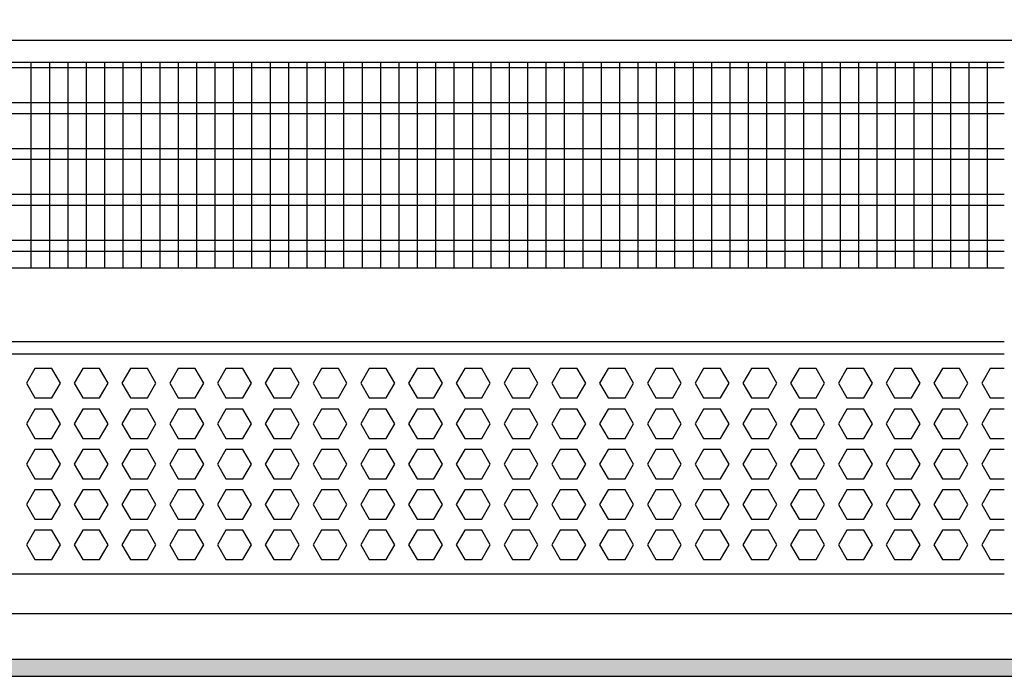
# Model space of a CAD drawing. Units: millimetres. Extents: x -8074 to 2244, y 10003 to 15943.
# Drawn here: x -6853 to -6585, y 12441 to 12620 of the extents above; entities that cross this region are included whole.
import ezdxf

# ---------------------------------------------------------------- set-up
doc = ezdxf.new("R2010")
doc.units = ezdxf.units.MM
doc.layers.add('1', color=7, linetype='Continuous')
doc.styles.add('CONVERTER_14', font='txt.shx', dxfattribs={"width": 0.9})
doc.dimstyles.new('ME10_DIM_157', dxfattribs={"dimtxt": 46, "dimasz": 46, "dimexe": 15, "dimexo": 10, "dimgap": 18, "dimtad": 1, "dimdec": 1, "dimlfac": 0.03937, "dimdsep": 46, "dimtxsty": 'CONVERTER_14', "dimsah": 1, "dimcen": 0.09, "dimclrd": 6, "dimclre": 6, "dimclrt": 3, "dimadec": 0, "dimazin": 0, "dimtfac": 1, "dimtdec": 4, "dimtix": 1, "dimtmove": 0, "dimatfit": 3, "dimfxl": 1, "dimtolj": 1, "dimtzin": 0, "dimarcsym": 0})

# ---------------------------------------------------------------- blocks, each defined once
blk = doc.blocks.new('*D152')
at = {"layer": '1', "color": 6, "linetype": 'Continuous'}
for p, q in [((-6998.3, 12621.09), (-6998.3, 12746.17)), ((-4808.23, 12621.09), (-4808.23, 12746.17)), ((-4808.23, 12731.17), (-6998.3, 12731.17))]:
    blk.add_line(p, q, dxfattribs=at)
at = {"layer": '1', "color": 6}
for points in [[(-6952.3, 12737.23), (-6952.3, 12725.12), (-6998.3, 12731.17)], [(-4854.23, 12725.12), (-4854.23, 12737.23), (-4808.23, 12731.17)]]:
    blk.add_solid(points, dxfattribs=at)
at = {"layer": '1', "color": 3, "insert": (-5972.34, 12749.4), "char_height": 46, "attachment_point": 7, "rotation": 0.0001, "line_spacing_factor": 0.454545, "style": 'CONVERTER_14'}
blk.add_mtext('\\C3;86.2\\C3;*', dxfattribs=at)

msp = doc.modelspace()

# ---------------------------------------------------------------- hatches: boundary and pattern name
at = {"layer": '1', "linetype": 'Continuous'}
h = msp.add_hatch(dxfattribs=at)
h.set_pattern_fill('_USER', color=6, scale=0.1, angle=45, pattern_type=0)
h.set_pattern_definition([(45, (0, 0), (-0.0707106781, 0.0707106781), [])])
h.paths.add_polyline_path([(-4738.3, 12445.77), (-7458.3, 12445.77), (-7458.3, 12441.17), (-4738.3, 12441.17)])

# ---------------------------------------------------------------- linework, layer by layer
at = {"color": 1, "linetype": 'Continuous'}
for p, q in [((-6968.33, 12608.2), (-6585.3, 12608.2)), ((-6968.33, 12552.25), (-6585.3, 12552.25)), ((-6968.33, 12532.28), (-6585.3, 12532.28)), ((-6968.33, 12528.88), (-6585.3, 12528.88)), ((-6585.3, 12468.94), (-6968.33, 12468.94))]:
    msp.add_line(p, q, dxfattribs=at)
at = {"color": 6, "linetype": 'Continuous'}
for p, q in [((-6585.3, 12606.71), (-6968.33, 12606.71)), ((-6585.3, 12597.2), (-6968.33, 12597.2)), ((-6585.3, 12594.22), (-6968.33, 12594.22)), ((-6585.3, 12584.71), (-6968.33, 12584.71)), ((-6585.3, 12581.73), (-6968.33, 12581.73)), ((-6585.3, 12572.22), (-6968.33, 12572.22)), ((-6585.3, 12569.25), (-6968.33, 12569.25)), ((-6585.3, 12559.74), (-6968.33, 12559.74)), ((-6585.3, 12556.76), (-6968.33, 12556.76)), ((-6848.87, 12524.88), (-6851.18, 12520.89)), ((-6844.26, 12524.88), (-6848.87, 12524.88)), ((-6841.95, 12520.89), (-6844.26, 12524.88)), ((-6835.89, 12524.88), (-6838.19, 12520.89)), ((-6831.27, 12524.88), (-6835.89, 12524.88)), ((-6828.97, 12520.89), (-6831.27, 12524.88)), ((-6822.9, 12524.88), (-6825.21, 12520.89)), ((-6818.29, 12524.88), (-6822.9, 12524.88)), ((-6815.98, 12520.89), (-6818.29, 12524.88)), ((-6809.91, 12524.88), (-6812.22, 12520.89)), ((-6805.3, 12524.88), (-6809.91, 12524.88)), ((-6802.99, 12520.89), (-6805.3, 12524.88)), ((-6796.93, 12524.88), (-6799.23, 12520.89)), ((-6792.31, 12524.88), (-6796.93, 12524.88)), ((-6790.01, 12520.89), (-6792.31, 12524.88)), ((-6783.94, 12524.88), (-6786.25, 12520.89)), ((-6779.33, 12524.88), (-6783.94, 12524.88)), ((-6777.02, 12520.89), (-6779.33, 12524.88)), ((-6770.95, 12524.88), (-6773.26, 12520.89)), ((-6766.34, 12524.88), (-6770.95, 12524.88)), ((-6764.03, 12520.89), (-6766.34, 12524.88)), ((-6757.97, 12524.88), (-6760.28, 12520.89)), ((-6753.35, 12524.88), (-6757.97, 12524.88)), ((-6751.05, 12520.89), (-6753.35, 12524.88)), ((-6744.98, 12524.88), (-6747.29, 12520.89)), ((-6740.37, 12524.88), (-6744.98, 12524.88)), ((-6738.06, 12520.89), (-6740.37, 12524.88)), ((-6732, 12524.88), (-6734.3, 12520.89)), ((-6727.38, 12524.88), (-6732, 12524.88)), ((-6725.07, 12520.89), (-6727.38, 12524.88)), ((-6719.01, 12524.88), (-6721.32, 12520.89)), ((-6714.4, 12524.88), (-6719.01, 12524.88)), ((-6712.09, 12520.89), (-6714.4, 12524.88)), ((-6706.02, 12524.88), (-6708.33, 12520.89)), ((-6701.41, 12524.88), (-6706.02, 12524.88)), ((-6699.1, 12520.89), (-6701.41, 12524.88)), ((-6693.04, 12524.88), (-6695.34, 12520.89)), ((-6688.42, 12524.88), (-6693.04, 12524.88)), ((-6686.12, 12520.89), (-6688.42, 12524.88)), ((-6680.05, 12524.88), (-6682.36, 12520.89)), ((-6675.44, 12524.88), (-6680.05, 12524.88)), ((-6673.13, 12520.89), (-6675.44, 12524.88)), ((-6667.06, 12524.88), (-6669.37, 12520.89)), ((-6662.45, 12524.88), (-6667.06, 12524.88)), ((-6660.14, 12520.89), (-6662.45, 12524.88)), ((-6654.08, 12524.88), (-6656.38, 12520.89)), ((-6649.46, 12524.88), (-6654.08, 12524.88)), ((-6647.16, 12520.89), (-6649.46, 12524.88)), ((-6641.09, 12524.88), (-6643.4, 12520.89)), ((-6636.48, 12524.88), (-6641.09, 12524.88)), ((-6634.17, 12520.89), (-6636.48, 12524.88)), ((-6628.11, 12524.88), (-6630.41, 12520.89)), ((-6623.49, 12524.88), (-6628.11, 12524.88)), ((-6621.18, 12520.89), (-6623.49, 12524.88)), ((-6615.12, 12524.88), (-6617.43, 12520.89)), ((-6610.5, 12524.88), (-6615.12, 12524.88)), ((-6608.2, 12520.89), (-6610.5, 12524.88)), ((-6602.13, 12524.88), (-6604.44, 12520.89)), ((-6597.52, 12524.88), (-6602.13, 12524.88)), ((-6595.21, 12520.89), (-6597.52, 12524.88)), ((-6589.15, 12524.88), (-6591.45, 12520.89)), ((-6585.3, 12524.88), (-6589.15, 12524.88)), ((-6851.18, 12520.89), (-6848.87, 12516.89)), ((-6844.26, 12516.89), (-6841.95, 12520.89)), ((-6838.19, 12520.89), (-6835.89, 12516.89)), ((-6831.27, 12516.89), (-6828.97, 12520.89)), ((-6825.21, 12520.89), (-6822.9, 12516.89)), ((-6818.29, 12516.89), (-6815.98, 12520.89)), ((-6812.22, 12520.89), (-6809.91, 12516.89)), ((-6805.3, 12516.89), (-6802.99, 12520.89)), ((-6799.23, 12520.89), (-6796.93, 12516.89)), ((-6792.31, 12516.89), (-6790.01, 12520.89)), ((-6786.25, 12520.89), (-6783.94, 12516.89)), ((-6779.33, 12516.89), (-6777.02, 12520.89)), ((-6773.26, 12520.89), (-6770.95, 12516.89)), ((-6766.34, 12516.89), (-6764.03, 12520.89)), ((-6760.28, 12520.89), (-6757.97, 12516.89)), ((-6753.35, 12516.89), (-6751.05, 12520.89)), ((-6747.29, 12520.89), (-6744.98, 12516.89)), ((-6740.37, 12516.89), (-6738.06, 12520.89)), ((-6734.3, 12520.89), (-6732, 12516.89)), ((-6727.38, 12516.89), (-6725.07, 12520.89)), ((-6721.32, 12520.89), (-6719.01, 12516.89)), ((-6714.4, 12516.89), (-6712.09, 12520.89)), ((-6708.33, 12520.89), (-6706.02, 12516.89)), ((-6701.41, 12516.89), (-6699.1, 12520.89)), ((-6695.34, 12520.89), (-6693.04, 12516.89)), ((-6688.42, 12516.89), (-6686.12, 12520.89)), ((-6682.36, 12520.89), (-6680.05, 12516.89)), ((-6675.44, 12516.89), (-6673.13, 12520.89)), ((-6669.37, 12520.89), (-6667.06, 12516.89)), ((-6662.45, 12516.89), (-6660.14, 12520.89)), ((-6656.38, 12520.89), (-6654.08, 12516.89)), ((-6649.46, 12516.89), (-6647.16, 12520.89)), ((-6643.4, 12520.89), (-6641.09, 12516.89)), ((-6636.48, 12516.89), (-6634.17, 12520.89)), ((-6630.41, 12520.89), (-6628.11, 12516.89)), ((-6623.49, 12516.89), (-6621.18, 12520.89)), ((-6617.43, 12520.89), (-6615.12, 12516.89)), ((-6610.5, 12516.89), (-6608.2, 12520.89)), ((-6604.44, 12520.89), (-6602.13, 12516.89)), ((-6597.52, 12516.89), (-6595.21, 12520.89)), ((-6591.45, 12520.89), (-6589.15, 12516.89)), ((-6848.87, 12516.89), (-6844.26, 12516.89)), ((-6835.89, 12516.89), (-6831.27, 12516.89)), ((-6822.9, 12516.89), (-6818.29, 12516.89)), ((-6809.91, 12516.89), (-6805.3, 12516.89)), ((-6796.93, 12516.89), (-6792.31, 12516.89)), ((-6783.94, 12516.89), (-6779.33, 12516.89)), ((-6770.95, 12516.89), (-6766.34, 12516.89)), ((-6757.97, 12516.89), (-6753.35, 12516.89)), ((-6744.98, 12516.89), (-6740.37, 12516.89)), ((-6732, 12516.89), (-6727.38, 12516.89)), ((-6719.01, 12516.89), (-6714.4, 12516.89)), ((-6706.02, 12516.89), (-6701.41, 12516.89)), ((-6693.04, 12516.89), (-6688.42, 12516.89)), ((-6680.05, 12516.89), (-6675.44, 12516.89)), ((-6667.06, 12516.89), (-6662.45, 12516.89)), ((-6654.08, 12516.89), (-6649.46, 12516.89)), ((-6641.09, 12516.89), (-6636.48, 12516.89)), ((-6628.11, 12516.89), (-6623.49, 12516.89)), ((-6615.12, 12516.89), (-6610.5, 12516.89)), ((-6602.13, 12516.89), (-6597.52, 12516.89)), ((-6589.15, 12516.89), (-6585.3, 12516.89)), ((-6848.87, 12513.89), (-6851.18, 12509.9)), ((-6844.26, 12513.89), (-6848.87, 12513.89)), ((-6841.95, 12509.9), (-6844.26, 12513.89)), ((-6835.89, 12513.89), (-6838.19, 12509.9)), ((-6831.27, 12513.89), (-6835.89, 12513.89)), ((-6828.97, 12509.9), (-6831.27, 12513.89)), ((-6822.9, 12513.89), (-6825.21, 12509.9)), ((-6818.29, 12513.89), (-6822.9, 12513.89)), ((-6815.98, 12509.9), (-6818.29, 12513.89)), ((-6809.91, 12513.89), (-6812.22, 12509.9)), ((-6805.3, 12513.89), (-6809.91, 12513.89)), ((-6802.99, 12509.9), (-6805.3, 12513.89)), ((-6796.93, 12513.89), (-6799.23, 12509.9)), ((-6792.31, 12513.89), (-6796.93, 12513.89)), ((-6790.01, 12509.9), (-6792.31, 12513.89)), ((-6783.94, 12513.89), (-6786.25, 12509.9)), ((-6779.33, 12513.89), (-6783.94, 12513.89)), ((-6777.02, 12509.9), (-6779.33, 12513.89)), ((-6770.95, 12513.89), (-6773.26, 12509.9)), ((-6766.34, 12513.89), (-6770.95, 12513.89)), ((-6764.03, 12509.9), (-6766.34, 12513.89)), ((-6757.97, 12513.89), (-6760.28, 12509.9)), ((-6753.35, 12513.89), (-6757.97, 12513.89)), ((-6751.05, 12509.9), (-6753.35, 12513.89)), ((-6744.98, 12513.89), (-6747.29, 12509.9)), ((-6740.37, 12513.89), (-6744.98, 12513.89)), ((-6738.06, 12509.9), (-6740.37, 12513.89)), ((-6732, 12513.89), (-6734.3, 12509.9)), ((-6727.38, 12513.89), (-6732, 12513.89)), ((-6725.07, 12509.9), (-6727.38, 12513.89)), ((-6719.01, 12513.89), (-6721.32, 12509.9)), ((-6714.4, 12513.89), (-6719.01, 12513.89)), ((-6712.09, 12509.9), (-6714.4, 12513.89)), ((-6706.02, 12513.89), (-6708.33, 12509.9)), ((-6701.41, 12513.89), (-6706.02, 12513.89)), ((-6699.1, 12509.9), (-6701.41, 12513.89)), ((-6693.04, 12513.89), (-6695.34, 12509.9)), ((-6688.42, 12513.89), (-6693.04, 12513.89)), ((-6686.12, 12509.9), (-6688.42, 12513.89)), ((-6680.05, 12513.89), (-6682.36, 12509.9)), ((-6675.44, 12513.89), (-6680.05, 12513.89)), ((-6673.13, 12509.9), (-6675.44, 12513.89)), ((-6667.06, 12513.89), (-6669.37, 12509.9)), ((-6662.45, 12513.89), (-6667.06, 12513.89)), ((-6660.14, 12509.9), (-6662.45, 12513.89)), ((-6654.08, 12513.89), (-6656.38, 12509.9)), ((-6649.46, 12513.89), (-6654.08, 12513.89)), ((-6647.16, 12509.9), (-6649.46, 12513.89)), ((-6641.09, 12513.89), (-6643.4, 12509.9)), ((-6636.48, 12513.89), (-6641.09, 12513.89)), ((-6634.17, 12509.9), (-6636.48, 12513.89)), ((-6628.11, 12513.89), (-6630.41, 12509.9)), ((-6623.49, 12513.89), (-6628.11, 12513.89)), ((-6621.18, 12509.9), (-6623.49, 12513.89)), ((-6615.12, 12513.89), (-6617.43, 12509.9)), ((-6610.5, 12513.89), (-6615.12, 12513.89)), ((-6608.2, 12509.9), (-6610.5, 12513.89)), ((-6602.13, 12513.89), (-6604.44, 12509.9)), ((-6597.52, 12513.89), (-6602.13, 12513.89)), ((-6595.21, 12509.9), (-6597.52, 12513.89)), ((-6589.15, 12513.89), (-6591.45, 12509.9)), ((-6585.3, 12513.89), (-6589.15, 12513.89)), ((-6851.18, 12509.9), (-6848.87, 12505.9)), ((-6844.26, 12505.9), (-6841.95, 12509.9)), ((-6838.19, 12509.9), (-6835.89, 12505.9)), ((-6831.27, 12505.9), (-6828.97, 12509.9)), ((-6825.21, 12509.9), (-6822.9, 12505.9)), ((-6818.29, 12505.9), (-6815.98, 12509.9)), ((-6812.22, 12509.9), (-6809.91, 12505.9)), ((-6805.3, 12505.9), (-6802.99, 12509.9)), ((-6799.23, 12509.9), (-6796.93, 12505.9)), ((-6792.31, 12505.9), (-6790.01, 12509.9)), ((-6786.25, 12509.9), (-6783.94, 12505.9)), ((-6779.33, 12505.9), (-6777.02, 12509.9)), ((-6773.26, 12509.9), (-6770.95, 12505.9)), ((-6766.34, 12505.9), (-6764.03, 12509.9)), ((-6760.28, 12509.9), (-6757.97, 12505.9)), ((-6753.35, 12505.9), (-6751.05, 12509.9)), ((-6747.29, 12509.9), (-6744.98, 12505.9)), ((-6740.37, 12505.9), (-6738.06, 12509.9)), ((-6734.3, 12509.9), (-6732, 12505.9)), ((-6727.38, 12505.9), (-6725.07, 12509.9)), ((-6721.32, 12509.9), (-6719.01, 12505.9)), ((-6714.4, 12505.9), (-6712.09, 12509.9)), ((-6708.33, 12509.9), (-6706.02, 12505.9)), ((-6701.41, 12505.9), (-6699.1, 12509.9)), ((-6695.34, 12509.9), (-6693.04, 12505.9)), ((-6688.42, 12505.9), (-6686.12, 12509.9)), ((-6682.36, 12509.9), (-6680.05, 12505.9)), ((-6675.44, 12505.9), (-6673.13, 12509.9)), ((-6669.37, 12509.9), (-6667.06, 12505.9)), ((-6662.45, 12505.9), (-6660.14, 12509.9)), ((-6656.38, 12509.9), (-6654.08, 12505.9)), ((-6649.46, 12505.9), (-6647.16, 12509.9)), ((-6643.4, 12509.9), (-6641.09, 12505.9)), ((-6636.48, 12505.9), (-6634.17, 12509.9)), ((-6630.41, 12509.9), (-6628.11, 12505.9)), ((-6623.49, 12505.9), (-6621.18, 12509.9)), ((-6617.43, 12509.9), (-6615.12, 12505.9)), ((-6610.5, 12505.9), (-6608.2, 12509.9)), ((-6604.44, 12509.9), (-6602.13, 12505.9)), ((-6597.52, 12505.9), (-6595.21, 12509.9)), ((-6591.45, 12509.9), (-6589.15, 12505.9)), ((-6848.87, 12505.9), (-6844.26, 12505.9)), ((-6835.89, 12505.9), (-6831.27, 12505.9)), ((-6822.9, 12505.9), (-6818.29, 12505.9)), ((-6809.91, 12505.9), (-6805.3, 12505.9)), ((-6796.93, 12505.9), (-6792.31, 12505.9)), ((-6783.94, 12505.9), (-6779.33, 12505.9)), ((-6770.95, 12505.9), (-6766.34, 12505.9)), ((-6757.97, 12505.9), (-6753.35, 12505.9)), ((-6744.98, 12505.9), (-6740.37, 12505.9)), ((-6732, 12505.9), (-6727.38, 12505.9)), ((-6719.01, 12505.9), (-6714.4, 12505.9)), ((-6706.02, 12505.9), (-6701.41, 12505.9)), ((-6693.04, 12505.9), (-6688.42, 12505.9)), ((-6680.05, 12505.9), (-6675.44, 12505.9)), ((-6667.06, 12505.9), (-6662.45, 12505.9)), ((-6654.08, 12505.9), (-6649.46, 12505.9)), ((-6641.09, 12505.9), (-6636.48, 12505.9)), ((-6628.11, 12505.9), (-6623.49, 12505.9)), ((-6615.12, 12505.9), (-6610.5, 12505.9)), ((-6602.13, 12505.9), (-6597.52, 12505.9)), ((-6589.15, 12505.9), (-6585.3, 12505.9)), ((-6848.87, 12502.91), (-6851.18, 12498.91)), ((-6844.26, 12502.91), (-6848.87, 12502.91)), ((-6841.95, 12498.91), (-6844.26, 12502.91)), ((-6835.89, 12502.91), (-6838.19, 12498.91)), ((-6831.27, 12502.91), (-6835.89, 12502.91)), ((-6828.97, 12498.91), (-6831.27, 12502.91)), ((-6822.9, 12502.91), (-6825.21, 12498.91)), ((-6818.29, 12502.91), (-6822.9, 12502.91)), ((-6815.98, 12498.91), (-6818.29, 12502.91)), ((-6809.91, 12502.91), (-6812.22, 12498.91)), ((-6805.3, 12502.91), (-6809.91, 12502.91)), ((-6802.99, 12498.91), (-6805.3, 12502.91)), ((-6796.93, 12502.91), (-6799.23, 12498.91)), ((-6792.31, 12502.91), (-6796.93, 12502.91)), ((-6790.01, 12498.91), (-6792.31, 12502.91)), ((-6783.94, 12502.91), (-6786.25, 12498.91)), ((-6779.33, 12502.91), (-6783.94, 12502.91)), ((-6777.02, 12498.91), (-6779.33, 12502.91)), ((-6770.95, 12502.91), (-6773.26, 12498.91)), ((-6766.34, 12502.91), (-6770.95, 12502.91)), ((-6764.03, 12498.91), (-6766.34, 12502.91)), ((-6757.97, 12502.91), (-6760.28, 12498.91)), ((-6753.35, 12502.91), (-6757.97, 12502.91)), ((-6751.05, 12498.91), (-6753.35, 12502.91)), ((-6744.98, 12502.91), (-6747.29, 12498.91)), ((-6740.37, 12502.91), (-6744.98, 12502.91)), ((-6738.06, 12498.91), (-6740.37, 12502.91)), ((-6732, 12502.91), (-6734.3, 12498.91)), ((-6727.38, 12502.91), (-6732, 12502.91)), ((-6725.07, 12498.91), (-6727.38, 12502.91)), ((-6719.01, 12502.91), (-6721.32, 12498.91)), ((-6714.4, 12502.91), (-6719.01, 12502.91)), ((-6712.09, 12498.91), (-6714.4, 12502.91)), ((-6706.02, 12502.91), (-6708.33, 12498.91)), ((-6701.41, 12502.91), (-6706.02, 12502.91)), ((-6699.1, 12498.91), (-6701.41, 12502.91)), ((-6693.04, 12502.91), (-6695.34, 12498.91)), ((-6688.42, 12502.91), (-6693.04, 12502.91)), ((-6686.12, 12498.91), (-6688.42, 12502.91)), ((-6680.05, 12502.91), (-6682.36, 12498.91)), ((-6675.44, 12502.91), (-6680.05, 12502.91)), ((-6673.13, 12498.91), (-6675.44, 12502.91)), ((-6667.06, 12502.91), (-6669.37, 12498.91)), ((-6662.45, 12502.91), (-6667.06, 12502.91)), ((-6660.14, 12498.91), (-6662.45, 12502.91)), ((-6654.08, 12502.91), (-6656.38, 12498.91)), ((-6649.46, 12502.91), (-6654.08, 12502.91)), ((-6647.16, 12498.91), (-6649.46, 12502.91)), ((-6641.09, 12502.91), (-6643.4, 12498.91)), ((-6636.48, 12502.91), (-6641.09, 12502.91)), ((-6634.17, 12498.91), (-6636.48, 12502.91)), ((-6628.11, 12502.91), (-6630.41, 12498.91)), ((-6623.49, 12502.91), (-6628.11, 12502.91)), ((-6621.18, 12498.91), (-6623.49, 12502.91)), ((-6615.12, 12502.91), (-6617.43, 12498.91)), ((-6610.5, 12502.91), (-6615.12, 12502.91)), ((-6608.2, 12498.91), (-6610.5, 12502.91)), ((-6602.13, 12502.91), (-6604.44, 12498.91)), ((-6597.52, 12502.91), (-6602.13, 12502.91)), ((-6595.21, 12498.91), (-6597.52, 12502.91)), ((-6589.15, 12502.91), (-6591.45, 12498.91)), ((-6585.3, 12502.91), (-6589.15, 12502.91)), ((-6851.18, 12498.91), (-6848.87, 12494.91)), ((-6844.26, 12494.91), (-6841.95, 12498.91)), ((-6838.19, 12498.91), (-6835.89, 12494.91)), ((-6831.27, 12494.91), (-6828.97, 12498.91)), ((-6825.21, 12498.91), (-6822.9, 12494.91)), ((-6818.29, 12494.91), (-6815.98, 12498.91)), ((-6812.22, 12498.91), (-6809.91, 12494.91)), ((-6805.3, 12494.91), (-6802.99, 12498.91)), ((-6799.23, 12498.91), (-6796.93, 12494.91)), ((-6792.31, 12494.91), (-6790.01, 12498.91)), ((-6786.25, 12498.91), (-6783.94, 12494.91)), ((-6779.33, 12494.91), (-6777.02, 12498.91)), ((-6773.26, 12498.91), (-6770.95, 12494.91)), ((-6766.34, 12494.91), (-6764.03, 12498.91)), ((-6760.28, 12498.91), (-6757.97, 12494.91)), ((-6753.35, 12494.91), (-6751.05, 12498.91)), ((-6747.29, 12498.91), (-6744.98, 12494.91)), ((-6740.37, 12494.91), (-6738.06, 12498.91)), ((-6734.3, 12498.91), (-6732, 12494.91)), ((-6727.38, 12494.91), (-6725.07, 12498.91)), ((-6721.32, 12498.91), (-6719.01, 12494.91)), ((-6714.4, 12494.91), (-6712.09, 12498.91)), ((-6708.33, 12498.91), (-6706.02, 12494.91)), ((-6701.41, 12494.91), (-6699.1, 12498.91)), ((-6695.34, 12498.91), (-6693.04, 12494.91)), ((-6688.42, 12494.91), (-6686.12, 12498.91)), ((-6682.36, 12498.91), (-6680.05, 12494.91)), ((-6675.44, 12494.91), (-6673.13, 12498.91)), ((-6669.37, 12498.91), (-6667.06, 12494.91)), ((-6662.45, 12494.91), (-6660.14, 12498.91)), ((-6656.38, 12498.91), (-6654.08, 12494.91)), ((-6649.46, 12494.91), (-6647.16, 12498.91)), ((-6643.4, 12498.91), (-6641.09, 12494.91)), ((-6636.48, 12494.91), (-6634.17, 12498.91)), ((-6630.41, 12498.91), (-6628.11, 12494.91)), ((-6623.49, 12494.91), (-6621.18, 12498.91)), ((-6617.43, 12498.91), (-6615.12, 12494.91)), ((-6610.5, 12494.91), (-6608.2, 12498.91)), ((-6604.44, 12498.91), (-6602.13, 12494.91)), ((-6597.52, 12494.91), (-6595.21, 12498.91)), ((-6591.45, 12498.91), (-6589.15, 12494.91)), ((-6848.87, 12494.91), (-6844.26, 12494.91)), ((-6835.89, 12494.91), (-6831.27, 12494.91)), ((-6822.9, 12494.91), (-6818.29, 12494.91)), ((-6809.91, 12494.91), (-6805.3, 12494.91)), ((-6796.93, 12494.91), (-6792.31, 12494.91)), ((-6783.94, 12494.91), (-6779.33, 12494.91)), ((-6770.95, 12494.91), (-6766.34, 12494.91)), ((-6757.97, 12494.91), (-6753.35, 12494.91)), ((-6744.98, 12494.91), (-6740.37, 12494.91)), ((-6732, 12494.91), (-6727.38, 12494.91)), ((-6719.01, 12494.91), (-6714.4, 12494.91)), ((-6706.02, 12494.91), (-6701.41, 12494.91)), ((-6693.04, 12494.91), (-6688.42, 12494.91)), ((-6680.05, 12494.91), (-6675.44, 12494.91)), ((-6667.06, 12494.91), (-6662.45, 12494.91)), ((-6654.08, 12494.91), (-6649.46, 12494.91)), ((-6641.09, 12494.91), (-6636.48, 12494.91)), ((-6628.11, 12494.91), (-6623.49, 12494.91)), ((-6615.12, 12494.91), (-6610.5, 12494.91)), ((-6602.13, 12494.91), (-6597.52, 12494.91)), ((-6589.15, 12494.91), (-6585.3, 12494.91)), ((-6848.87, 12491.92), (-6851.18, 12487.92)), ((-6844.26, 12491.92), (-6848.87, 12491.92)), ((-6841.95, 12487.92), (-6844.26, 12491.92)), ((-6835.89, 12491.92), (-6838.19, 12487.92)), ((-6831.27, 12491.92), (-6835.89, 12491.92)), ((-6828.97, 12487.92), (-6831.27, 12491.92)), ((-6822.9, 12491.92), (-6825.21, 12487.92)), ((-6818.29, 12491.92), (-6822.9, 12491.92)), ((-6815.98, 12487.92), (-6818.29, 12491.92)), ((-6809.91, 12491.92), (-6812.22, 12487.92)), ((-6805.3, 12491.92), (-6809.91, 12491.92)), ((-6802.99, 12487.92), (-6805.3, 12491.92)), ((-6796.93, 12491.92), (-6799.23, 12487.92)), ((-6792.31, 12491.92), (-6796.93, 12491.92)), ((-6790.01, 12487.92), (-6792.31, 12491.92)), ((-6783.94, 12491.92), (-6786.25, 12487.92)), ((-6779.33, 12491.92), (-6783.94, 12491.92)), ((-6777.02, 12487.92), (-6779.33, 12491.92)), ((-6770.95, 12491.92), (-6773.26, 12487.92)), ((-6766.34, 12491.92), (-6770.95, 12491.92)), ((-6764.03, 12487.92), (-6766.34, 12491.92)), ((-6757.97, 12491.92), (-6760.28, 12487.92)), ((-6753.35, 12491.92), (-6757.97, 12491.92)), ((-6751.05, 12487.92), (-6753.35, 12491.92)), ((-6744.98, 12491.92), (-6747.29, 12487.92)), ((-6740.37, 12491.92), (-6744.98, 12491.92)), ((-6738.06, 12487.92), (-6740.37, 12491.92)), ((-6732, 12491.92), (-6734.3, 12487.92)), ((-6727.38, 12491.92), (-6732, 12491.92)), ((-6725.07, 12487.92), (-6727.38, 12491.92)), ((-6719.01, 12491.92), (-6721.32, 12487.92)), ((-6714.4, 12491.92), (-6719.01, 12491.92)), ((-6712.09, 12487.92), (-6714.4, 12491.92)), ((-6706.02, 12491.92), (-6708.33, 12487.92)), ((-6701.41, 12491.92), (-6706.02, 12491.92)), ((-6699.1, 12487.92), (-6701.41, 12491.92)), ((-6693.04, 12491.92), (-6695.34, 12487.92)), ((-6688.42, 12491.92), (-6693.04, 12491.92)), ((-6686.12, 12487.92), (-6688.42, 12491.92)), ((-6680.05, 12491.92), (-6682.36, 12487.92)), ((-6675.44, 12491.92), (-6680.05, 12491.92)), ((-6673.13, 12487.92), (-6675.44, 12491.92)), ((-6667.06, 12491.92), (-6669.37, 12487.92)), ((-6662.45, 12491.92), (-6667.06, 12491.92)), ((-6660.14, 12487.92), (-6662.45, 12491.92)), ((-6654.08, 12491.92), (-6656.38, 12487.92)), ((-6649.46, 12491.92), (-6654.08, 12491.92)), ((-6647.16, 12487.92), (-6649.46, 12491.92)), ((-6641.09, 12491.92), (-6643.4, 12487.92)), ((-6636.48, 12491.92), (-6641.09, 12491.92)), ((-6634.17, 12487.92), (-6636.48, 12491.92)), ((-6628.11, 12491.92), (-6630.41, 12487.92)), ((-6623.49, 12491.92), (-6628.11, 12491.92)), ((-6621.18, 12487.92), (-6623.49, 12491.92)), ((-6615.12, 12491.92), (-6617.43, 12487.92)), ((-6610.5, 12491.92), (-6615.12, 12491.92)), ((-6608.2, 12487.92), (-6610.5, 12491.92)), ((-6602.13, 12491.92), (-6604.44, 12487.92)), ((-6597.52, 12491.92), (-6602.13, 12491.92)), ((-6595.21, 12487.92), (-6597.52, 12491.92)), ((-6589.15, 12491.92), (-6591.45, 12487.92)), ((-6585.3, 12491.92), (-6589.15, 12491.92)), ((-6851.18, 12487.92), (-6848.87, 12483.93)), ((-6844.26, 12483.93), (-6841.95, 12487.92)), ((-6838.19, 12487.92), (-6835.89, 12483.93)), ((-6831.27, 12483.93), (-6828.97, 12487.92)), ((-6825.21, 12487.92), (-6822.9, 12483.93)), ((-6818.29, 12483.93), (-6815.98, 12487.92)), ((-6812.22, 12487.92), (-6809.91, 12483.93)), ((-6805.3, 12483.93), (-6802.99, 12487.92)), ((-6799.23, 12487.92), (-6796.93, 12483.93)), ((-6792.31, 12483.93), (-6790.01, 12487.92)), ((-6786.25, 12487.92), (-6783.94, 12483.93)), ((-6779.33, 12483.93), (-6777.02, 12487.92)), ((-6773.26, 12487.92), (-6770.95, 12483.93)), ((-6766.34, 12483.93), (-6764.03, 12487.92)), ((-6760.28, 12487.92), (-6757.97, 12483.93)), ((-6753.35, 12483.93), (-6751.05, 12487.92)), ((-6747.29, 12487.92), (-6744.98, 12483.93)), ((-6740.37, 12483.93), (-6738.06, 12487.92)), ((-6734.3, 12487.92), (-6732, 12483.93)), ((-6727.38, 12483.93), (-6725.07, 12487.92)), ((-6721.32, 12487.92), (-6719.01, 12483.93)), ((-6714.4, 12483.93), (-6712.09, 12487.92)), ((-6708.33, 12487.92), (-6706.02, 12483.93)), ((-6701.41, 12483.93), (-6699.1, 12487.92)), ((-6695.34, 12487.92), (-6693.04, 12483.93)), ((-6688.42, 12483.93), (-6686.12, 12487.92)), ((-6682.36, 12487.92), (-6680.05, 12483.93)), ((-6675.44, 12483.93), (-6673.13, 12487.92)), ((-6669.37, 12487.92), (-6667.06, 12483.93)), ((-6662.45, 12483.93), (-6660.14, 12487.92)), ((-6656.38, 12487.92), (-6654.08, 12483.93)), ((-6649.46, 12483.93), (-6647.16, 12487.92)), ((-6643.4, 12487.92), (-6641.09, 12483.93)), ((-6636.48, 12483.93), (-6634.17, 12487.92)), ((-6630.41, 12487.92), (-6628.11, 12483.93)), ((-6623.49, 12483.93), (-6621.18, 12487.92)), ((-6617.43, 12487.92), (-6615.12, 12483.93)), ((-6610.5, 12483.93), (-6608.2, 12487.92)), ((-6604.44, 12487.92), (-6602.13, 12483.93)), ((-6597.52, 12483.93), (-6595.21, 12487.92)), ((-6591.45, 12487.92), (-6589.15, 12483.93)), ((-6848.87, 12483.93), (-6844.26, 12483.93)), ((-6835.89, 12483.93), (-6831.27, 12483.93)), ((-6822.9, 12483.93), (-6818.29, 12483.93)), ((-6809.91, 12483.93), (-6805.3, 12483.93)), ((-6796.93, 12483.93), (-6792.31, 12483.93)), ((-6783.94, 12483.93), (-6779.33, 12483.93)), ((-6770.95, 12483.93), (-6766.34, 12483.93)), ((-6757.97, 12483.93), (-6753.35, 12483.93)), ((-6744.98, 12483.93), (-6740.37, 12483.93)), ((-6732, 12483.93), (-6727.38, 12483.93)), ((-6719.01, 12483.93), (-6714.4, 12483.93)), ((-6706.02, 12483.93), (-6701.41, 12483.93)), ((-6693.04, 12483.93), (-6688.42, 12483.93)), ((-6680.05, 12483.93), (-6675.44, 12483.93)), ((-6667.06, 12483.93), (-6662.45, 12483.93)), ((-6654.08, 12483.93), (-6649.46, 12483.93)), ((-6641.09, 12483.93), (-6636.48, 12483.93)), ((-6628.11, 12483.93), (-6623.49, 12483.93)), ((-6615.12, 12483.93), (-6610.5, 12483.93)), ((-6602.13, 12483.93), (-6597.52, 12483.93)), ((-6589.15, 12483.93), (-6585.3, 12483.93)), ((-6848.87, 12480.93), (-6851.18, 12476.93)), ((-6844.26, 12480.93), (-6848.87, 12480.93)), ((-6841.95, 12476.93), (-6844.26, 12480.93)), ((-6835.89, 12480.93), (-6838.19, 12476.93)), ((-6831.27, 12480.93), (-6835.89, 12480.93)), ((-6828.97, 12476.93), (-6831.27, 12480.93)), ((-6822.9, 12480.93), (-6825.21, 12476.93)), ((-6818.29, 12480.93), (-6822.9, 12480.93)), ((-6815.98, 12476.93), (-6818.29, 12480.93)), ((-6809.91, 12480.93), (-6812.22, 12476.93)), ((-6805.3, 12480.93), (-6809.91, 12480.93)), ((-6802.99, 12476.93), (-6805.3, 12480.93)), ((-6796.93, 12480.93), (-6799.23, 12476.93)), ((-6792.31, 12480.93), (-6796.93, 12480.93)), ((-6790.01, 12476.93), (-6792.31, 12480.93)), ((-6783.94, 12480.93), (-6786.25, 12476.93)), ((-6779.33, 12480.93), (-6783.94, 12480.93)), ((-6777.02, 12476.93), (-6779.33, 12480.93)), ((-6770.95, 12480.93), (-6773.26, 12476.93)), ((-6766.34, 12480.93), (-6770.95, 12480.93)), ((-6764.03, 12476.93), (-6766.34, 12480.93)), ((-6757.97, 12480.93), (-6760.28, 12476.93)), ((-6753.35, 12480.93), (-6757.97, 12480.93)), ((-6751.05, 12476.93), (-6753.35, 12480.93)), ((-6744.98, 12480.93), (-6747.29, 12476.93)), ((-6740.37, 12480.93), (-6744.98, 12480.93)), ((-6738.06, 12476.93), (-6740.37, 12480.93)), ((-6732, 12480.93), (-6734.3, 12476.93)), ((-6727.38, 12480.93), (-6732, 12480.93)), ((-6725.07, 12476.93), (-6727.38, 12480.93)), ((-6719.01, 12480.93), (-6721.32, 12476.93)), ((-6714.4, 12480.93), (-6719.01, 12480.93)), ((-6712.09, 12476.93), (-6714.4, 12480.93)), ((-6706.02, 12480.93), (-6708.33, 12476.93)), ((-6701.41, 12480.93), (-6706.02, 12480.93)), ((-6699.1, 12476.93), (-6701.41, 12480.93)), ((-6693.04, 12480.93), (-6695.34, 12476.93)), ((-6688.42, 12480.93), (-6693.04, 12480.93)), ((-6686.12, 12476.93), (-6688.42, 12480.93)), ((-6680.05, 12480.93), (-6682.36, 12476.93)), ((-6675.44, 12480.93), (-6680.05, 12480.93)), ((-6673.13, 12476.93), (-6675.44, 12480.93)), ((-6667.06, 12480.93), (-6669.37, 12476.93)), ((-6662.45, 12480.93), (-6667.06, 12480.93)), ((-6660.14, 12476.93), (-6662.45, 12480.93)), ((-6654.08, 12480.93), (-6656.38, 12476.93)), ((-6649.46, 12480.93), (-6654.08, 12480.93)), ((-6647.16, 12476.93), (-6649.46, 12480.93)), ((-6641.09, 12480.93), (-6643.4, 12476.93)), ((-6636.48, 12480.93), (-6641.09, 12480.93)), ((-6634.17, 12476.93), (-6636.48, 12480.93)), ((-6628.11, 12480.93), (-6630.41, 12476.93)), ((-6623.49, 12480.93), (-6628.11, 12480.93)), ((-6621.18, 12476.93), (-6623.49, 12480.93)), ((-6615.12, 12480.93), (-6617.43, 12476.93)), ((-6610.5, 12480.93), (-6615.12, 12480.93)), ((-6608.2, 12476.93), (-6610.5, 12480.93)), ((-6602.13, 12480.93), (-6604.44, 12476.93)), ((-6597.52, 12480.93), (-6602.13, 12480.93)), ((-6595.21, 12476.93), (-6597.52, 12480.93)), ((-6589.15, 12480.93), (-6591.45, 12476.93)), ((-6585.3, 12480.93), (-6589.15, 12480.93)), ((-6851.18, 12476.93), (-6848.87, 12472.94)), ((-6844.26, 12472.94), (-6841.95, 12476.93)), ((-6838.19, 12476.93), (-6835.89, 12472.94)), ((-6831.27, 12472.94), (-6828.97, 12476.93)), ((-6825.21, 12476.93), (-6822.9, 12472.94)), ((-6818.29, 12472.94), (-6815.98, 12476.93)), ((-6812.22, 12476.93), (-6809.91, 12472.94)), ((-6805.3, 12472.94), (-6802.99, 12476.93)), ((-6799.23, 12476.93), (-6796.93, 12472.94)), ((-6792.31, 12472.94), (-6790.01, 12476.93)), ((-6786.25, 12476.93), (-6783.94, 12472.94)), ((-6779.33, 12472.94), (-6777.02, 12476.93)), ((-6773.26, 12476.93), (-6770.95, 12472.94)), ((-6766.34, 12472.94), (-6764.03, 12476.93)), ((-6760.28, 12476.93), (-6757.97, 12472.94)), ((-6753.35, 12472.94), (-6751.05, 12476.93)), ((-6747.29, 12476.93), (-6744.98, 12472.94)), ((-6740.37, 12472.94), (-6738.06, 12476.93)), ((-6734.3, 12476.93), (-6732, 12472.94)), ((-6727.38, 12472.94), (-6725.07, 12476.93)), ((-6721.32, 12476.93), (-6719.01, 12472.94)), ((-6714.4, 12472.94), (-6712.09, 12476.93)), ((-6708.33, 12476.93), (-6706.02, 12472.94)), ((-6701.41, 12472.94), (-6699.1, 12476.93)), ((-6695.34, 12476.93), (-6693.04, 12472.94)), ((-6688.42, 12472.94), (-6686.12, 12476.93)), ((-6682.36, 12476.93), (-6680.05, 12472.94)), ((-6675.44, 12472.94), (-6673.13, 12476.93)), ((-6669.37, 12476.93), (-6667.06, 12472.94)), ((-6662.45, 12472.94), (-6660.14, 12476.93)), ((-6656.38, 12476.93), (-6654.08, 12472.94)), ((-6649.46, 12472.94), (-6647.16, 12476.93)), ((-6643.4, 12476.93), (-6641.09, 12472.94)), ((-6636.48, 12472.94), (-6634.17, 12476.93)), ((-6630.41, 12476.93), (-6628.11, 12472.94)), ((-6623.49, 12472.94), (-6621.18, 12476.93)), ((-6617.43, 12476.93), (-6615.12, 12472.94)), ((-6610.5, 12472.94), (-6608.2, 12476.93)), ((-6604.44, 12476.93), (-6602.13, 12472.94)), ((-6597.52, 12472.94), (-6595.21, 12476.93)), ((-6591.45, 12476.93), (-6589.15, 12472.94)), ((-6848.87, 12472.94), (-6844.26, 12472.94)), ((-6835.89, 12472.94), (-6831.27, 12472.94)), ((-6822.9, 12472.94), (-6818.29, 12472.94)), ((-6809.91, 12472.94), (-6805.3, 12472.94)), ((-6796.93, 12472.94), (-6792.31, 12472.94)), ((-6783.94, 12472.94), (-6779.33, 12472.94)), ((-6770.95, 12472.94), (-6766.34, 12472.94)), ((-6757.97, 12472.94), (-6753.35, 12472.94)), ((-6744.98, 12472.94), (-6740.37, 12472.94)), ((-6732, 12472.94), (-6727.38, 12472.94)), ((-6719.01, 12472.94), (-6714.4, 12472.94)), ((-6706.02, 12472.94), (-6701.41, 12472.94)), ((-6693.04, 12472.94), (-6688.42, 12472.94)), ((-6680.05, 12472.94), (-6675.44, 12472.94)), ((-6667.06, 12472.94), (-6662.45, 12472.94)), ((-6654.08, 12472.94), (-6649.46, 12472.94)), ((-6641.09, 12472.94), (-6636.48, 12472.94)), ((-6628.11, 12472.94), (-6623.49, 12472.94)), ((-6615.12, 12472.94), (-6610.5, 12472.94)), ((-6602.13, 12472.94), (-6597.52, 12472.94)), ((-6589.15, 12472.94), (-6585.3, 12472.94))]:
    msp.add_line(p, q, dxfattribs=at)
at = {"layer": '1', "color": 1, "linetype": 'Continuous'}
for p, q in [((-7226.8, 12614.19), (-6585.3, 12614.19)), ((-7101.3, 12614.19), (-5604.9, 12614.19)), ((-6565.68, 12458.17), (-7226.8, 12458.22))]:
    msp.add_line(p, q, dxfattribs=at)
at = {"layer": '1', "color": 6, "linetype": 'Continuous'}
for p, q in [((-6849.85, 12552.25), (-6849.85, 12608.2)), ((-6844.85, 12552.25), (-6844.85, 12608.2)), ((-6839.85, 12552.25), (-6839.85, 12608.2)), ((-6834.85, 12552.25), (-6834.85, 12608.2)), ((-6829.85, 12552.25), (-6829.85, 12608.2)), ((-6824.85, 12552.25), (-6824.85, 12608.2)), ((-6819.85, 12552.25), (-6819.85, 12608.2)), ((-6814.85, 12552.25), (-6814.85, 12608.2)), ((-6809.85, 12552.25), (-6809.85, 12608.2)), ((-6804.85, 12552.25), (-6804.85, 12608.2)), ((-6799.85, 12552.25), (-6799.85, 12608.2)), ((-6794.85, 12552.25), (-6794.85, 12608.2)), ((-6789.85, 12552.25), (-6789.85, 12608.2)), ((-6784.85, 12552.25), (-6784.85, 12608.2)), ((-6779.85, 12552.25), (-6779.85, 12608.2)), ((-6774.85, 12552.25), (-6774.85, 12608.2)), ((-6769.85, 12552.25), (-6769.85, 12608.2)), ((-6764.85, 12552.25), (-6764.85, 12608.2)), ((-6759.85, 12552.25), (-6759.85, 12608.2)), ((-6754.85, 12552.25), (-6754.85, 12608.2)), ((-6749.85, 12552.25), (-6749.85, 12608.2)), ((-6744.85, 12552.25), (-6744.85, 12608.2)), ((-6739.85, 12552.25), (-6739.85, 12608.2)), ((-6734.85, 12552.25), (-6734.85, 12608.2)), ((-6729.85, 12552.25), (-6729.85, 12608.2)), ((-6724.85, 12552.25), (-6724.85, 12608.2)), ((-6719.85, 12552.25), (-6719.85, 12608.2)), ((-6714.85, 12552.25), (-6714.85, 12608.2)), ((-6709.85, 12552.25), (-6709.85, 12608.2)), ((-6704.85, 12552.25), (-6704.85, 12608.2)), ((-6699.85, 12552.25), (-6699.85, 12608.2)), ((-6694.85, 12552.25), (-6694.85, 12608.2)), ((-6689.85, 12552.25), (-6689.85, 12608.2)), ((-6684.85, 12552.25), (-6684.85, 12608.2)), ((-6679.85, 12552.25), (-6679.85, 12608.2)), ((-6674.85, 12552.25), (-6674.85, 12608.2)), ((-6669.85, 12552.25), (-6669.85, 12608.2)), ((-6664.85, 12552.25), (-6664.85, 12608.2)), ((-6659.85, 12552.25), (-6659.85, 12608.2)), ((-6654.85, 12552.25), (-6654.85, 12608.2)), ((-6649.85, 12552.25), (-6649.85, 12608.2)), ((-6644.85, 12552.25), (-6644.85, 12608.2)), ((-6639.85, 12552.25), (-6639.85, 12608.2)), ((-6634.85, 12552.25), (-6634.85, 12608.2)), ((-6629.85, 12552.25), (-6629.85, 12608.2)), ((-6624.85, 12552.25), (-6624.85, 12608.2)), ((-6619.85, 12552.25), (-6619.85, 12608.2)), ((-6614.85, 12552.25), (-6614.85, 12608.2)), ((-6609.85, 12552.25), (-6609.85, 12608.2)), ((-6604.85, 12552.25), (-6604.85, 12608.2)), ((-6599.85, 12552.25), (-6599.85, 12608.2)), ((-6594.85, 12552.25), (-6594.85, 12608.2)), ((-6589.85, 12552.25), (-6589.85, 12608.2)), ((-4738.3, 12445.77), (-7458.3, 12445.77)), ((-7458.3, 12441.17), (-4738.3, 12441.17))]:
    msp.add_line(p, q, dxfattribs=at)

# ---------------------------------------------------------------- dimensions: what is measured, and where the dimension line sits
at = {"layer": '1'}
dim = msp.add_linear_dim(base=(-4808.23, 12731.17), p1=(-6998.3, 12611.09), p2=(-4808.23, 12611.09), text='<>*', dimstyle='ME10_DIM_157', override={"dimpost": '*'}, dxfattribs=at)
dim.commit()
dim.dimension.update_dxf_attribs({"geometry": '*D152', "text_midpoint": (-5903.26, 12766.68), "text_rotation": 0.0001})

doc.saveas('drawing.dxf')
